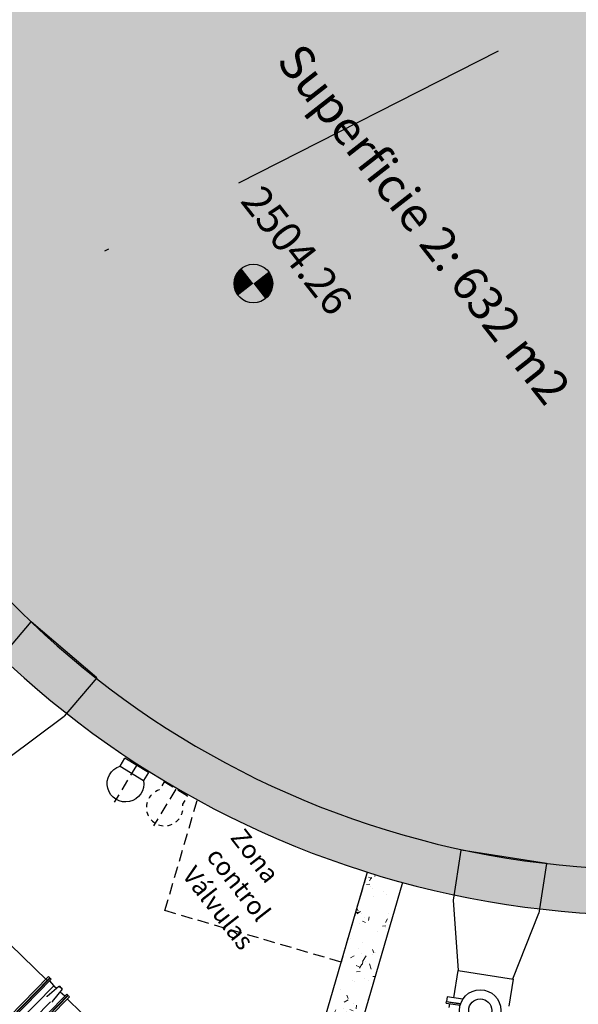
# Model space of a CAD drawing. Units: metres. Extents: x 72989 to 91713, y 92407 to 294307.
# Drawn here: x 79684 to 79696, y 96103 to 96124 of the extents above; entities that cross this region are included whole.
import ezdxf

# ---------------------------------------------------------------- set-up
doc = ezdxf.new("R2010")
doc.units = ezdxf.units.M
doc.linetypes.add('DASHDOT2', pattern=[12.699999999999998, 6.349999999999999, -3.174999999999999, 0, -3.174999999999999])
doc.linetypes.add('HIDDEN', pattern=[0.375, 0.25, -0.125])
for name, color, linetype in [('ACHURADO2', 254, 'Continuous'), ('GA_COTA', 2, 'Continuous'), ('GD_CLS', 4, 'Continuous'), ('GD_HATCH', 8, 'Continuous'), ('GD_LINEE1', 2, 'Continuous'), ('GD_TESTI', 2, 'Continuous'), ('LINEINT', 1, 'Continuous'), ('SYGEMMQU_STRUTTURA', 6, 'Continuous'), ('Tuberia descarga', 250, 'Continuous')]:
    doc.layers.add(name, color=color, linetype=linetype)
doc.layers.add('GD_RETINI', color=252, linetype='Continuous', lineweight=5)
doc.styles.add('DATUM_ELEVATIONS', font='SIMPLEX')
doc.styles.add('Romans', font='romans.shx')

# ---------------------------------------------------------------- blocks, each defined once
blk = doc.blocks.new('A$C37482978')
at = {"layer": 'Tuberia descarga', "color": 252}
for p, q in [((-8.901940503125841, 6.286806926662508), (-9.054384281859486, 7.158737776836118)), ((-7.762082821970125, 6.063108661362662), (-8.822767854865106, 5.882212942805495)), ((-8.078154783280068, 6.206300544984628), (-8.573009696396639, 6.121904958817708)), ((-8.297447371591714, 2.91334888834865), (-8.786058364022665, 5.708051312940482)), ((-10.35280682741927, 1.43256998751724), (-10.93627260782591, 1.29268546687183)), ((-10.65201944109367, 0.1070848459845592), (-10.93627260782591, 1.29268546687183)), ((-13.54215001764576, 1.00766167170514), (-12.47196286377202, 1.264243932312524)), ((-10.9342739743488, 1.284349302604027), (-12.47196286377202, 1.264243932312524)), ((-13.54215001764576, 1.00766167170514), (-13.10314585247776, -0.821182549804032)), ((-10.11503927505555, 0.4408577017740072), (-10.03454002363241, 0.105100800398418)), ((-9.931461231973572, 0.12981441174054), (-10.00425782351431, 0.4334440427506934)), ((-9.94723554257598, 0.2041862568072474), (-10.00222986551148, 0.4335638365429304)), ((-9.92951105636348, 0.130258630598405), (-10.00222986551148, 0.4335638365429304)), ((-9.895475606287164, 0.1384187852864898), (-9.96708742228657, 0.437106798114769)), ((-10.06855366068748, 0.246969366629969), (-10.65201944109367, 0.1070848459845592)), ((-9.829564836707505, 0.2323750016058739), (-9.91319479975118, 0.2123243358001901)), ((-10.65405710188111, 0.1155837905099588), (-12.03364615082335, -0.5639460083528047)), ((-10.03454002363241, 0.105100800398418), (-9.931461231973572, 0.12981441174054)), ((-9.94723554257598, 0.2041862568072474), (-9.949180425437133, 0.2037199622537855)), ((-9.895475606287164, 0.1384187852864898), (-9.92951105636348, 0.130258630598405)), ((-12.03364615082335, -0.5639460083528047), (-13.10314585247776, -0.821182549804032))]:
    blk.add_line(p, q, dxfattribs=at)
for points in [[(-7.748598259085155, 6.447999616928996), (-7.754482413499317, 6.482501453500958), (-8.966975527310751, 6.275715455522118), (-8.961091372897043, 6.241213618950609)], [(-7.746917072110136, 6.438141949337137), (-7.741032917695974, 6.403640112764719), (-8.953526031507636, 6.196854114785878), (-8.959410185921115, 6.23135595135875)], [(-8.938204575648797, 6.017793829835795), (-8.942780398975172, 6.017013440914638), (-8.943534751499783, 6.017819467521008), (-8.945608033307508, 6.029976189637295), (-8.945163481512736, 6.030986684725689), (-8.940587658186585, 6.031767073646848)], [(-8.936507652918408, 6.04353296559259), (-8.922721919720061, 5.962700091337978), (-8.92863652027472, 5.961691379152512), (-8.942422253473524, 6.042524253407122)], [(-8.932854198099447, 5.986421802724293), (-8.937430021425824, 5.985641413803136), (-8.937874573220597, 5.984630918714287), (-8.935801291412874, 5.972474196598453), (-8.935046938888261, 5.971668169991631), (-8.930471115562113, 5.972448558912787)], [(-7.656132975436321, 5.905827899370818), (-7.662017129850483, 5.940329735942782), (-8.874510243661916, 5.733543737963941), (-8.868626089247753, 5.699041901392432)], [(-7.654451788461073, 5.895970231778505), (-7.648567634047367, 5.861468395206997), (-8.8610607478588, 5.654682397228157), (-8.866944902272278, 5.689184233800119)]]:
    blk.add_lwpolyline(points, close=True, dxfattribs=at)
for points in [[(-7.795915063526991, 6.439929919447081), (-7.800003303835182, 6.434160492163869), (-8.908005141171543, 6.245195076123878), (-8.913774568455663, 6.249283316432524)], [(-7.794233876551516, 6.430072251854768), (-7.800003303835182, 6.434160492163869), (-8.908005141171543, 6.245195076123878), (-8.91209338148019, 6.239425648840211)], [(-7.703449779877928, 5.89775820188845), (-7.70753802018612, 5.891988774605237), (-8.815539857522706, 5.703023358565702), (-8.821309284806375, 5.707111598873893)], [(-7.701768592902226, 5.887900534296591), (-7.70753802018612, 5.891988774605237), (-8.815539857522706, 5.703023358565702), (-8.819628097831126, 5.697253931281579)]]:
    blk.add_lwpolyline(points, dxfattribs=at)
for points in [[(-8.938800346282962, 6.021287140789013), (-8.943376169609564, 6.020506751866947, -0.1715728752538064), (-8.944567710878802, 6.027493373772928), (-8.939991887552422, 6.028273762694083)], [(-8.578689174248439, 5.981946211276523), (-8.920223084682675, 5.95399630920258), (-8.937034954437195, 6.052572985122082), (-8.605543277370316, 6.13940497607939, 0.3888787318529915), (-8.598219551670354, 6.150759794145983)], [(-8.86630794723942, 6.071099443776461, 0.0392358605117517), (-8.86793003571097, 6.075511796021714), (-8.899308859751727, 6.206100643150989)], [(-8.932258427465056, 5.982928491771076), (-8.936834250791662, 5.982148102849918, 0.1715728752538064), (-8.935642709522652, 5.975161480944393), (-8.931066886196504, 5.975941869865097)], [(-8.82029307190578, 5.742790266328597), (-8.833971912030163, 5.876397777066928, 0.0655434628152384), (-8.834269606019461, 5.884223688577661), (-8.847188392209546, 5.959973204732817, 0.0655434628152384)]]:
    blk.add_lwpolyline(points, format="xyb", dxfattribs=at)
for radius in [0.4504046004901189, 0.2504046015989111]:
    blk.add_circle((-10.02980339663349, 0.8831236367760766), radius, dxfattribs=at)
for centre, radius, start, end in [((-8.942620661033516, 6.029622894234421), 0.0028854567220285, 151.7940130822368, 227.5628951889291), ((-8.940833349129889, 6.019142961376133), 0.0028854567220285, 151.7940130822368, 227.5628951889291), ((-8.934176936579208, 6.035814950215922), 0.001, 189.6784541355997, 279.6784541355996), ((-8.934887200946603, 5.984277623311868), 0.0028854567220285, 151.7940130822368, 227.5628951889291), ((-8.933099889043206, 5.97379769045267), 0.0028854567220285, 151.7940130822368, 227.5628951889291), ((-8.923081102541119, 5.970754344109196), 0.001, 99.6784541355997, 189.6784541355997), ((-8.577873656844986, 5.971979520181888), 0.01, 9.678454135599717, 94.67845413930345)]:
    blk.add_arc(centre, radius, start, end, dxfattribs=at)
blk = doc.blocks.new('A$C5C55719B')
at = {"layer": 'SYGEMMQU_STRUTTURA', "color": 1, "linetype": 'HIDDEN'}
for p, q in [((-0.999999880721658, 0.0006199996624933), (-0.9994211196208888, 0.9341536681805596)), ((0, 0), (0.000578761100769, 0.9335336685180664))]:
    blk.add_line(p, q, dxfattribs=at)
at = {"layer": 'SYGEMMQU_STRUTTURA', "color": 3}
for p, q in [((0.3001238107681274, 0.1998138427734375), (-0.2998758554458618, 0.2001857757568359)), ((-0.3000034093856811, -0.0055131912231445), (0.2999964952468872, -0.005885124206543))]:
    blk.add_line(p, q, dxfattribs=at)
at = {"layer": 'SYGEMMQU_STRUTTURA', "color": 3, "linetype": 'HIDDEN'}
blk.add_line((-1.300003409385681, -0.0048930644989014), (-0.7000033854747709, -0.0052651245440497), dxfattribs=at)
at = {"layer": 'SYGEMMQU_STRUTTURA', "color": 3, "linetype": 'HIDDEN', "ltscale": 0.1}
blk.add_lwpolyline([(-0.7000033855438234, -0.0052652359008789), (-0.6998758316040039, 0.2004337310791016, 2.215250437021535), (-1.299875855445861, 0.2008059024810791), (-1.300003409385681, -0.0048930644989014)], format="xyb", dxfattribs=at)
at = {"layer": 'SYGEMMQU_STRUTTURA', "color": 3}
blk.add_lwpolyline([(-0.3000034093856811, -0.0055131912231445), (-0.2998758554458618, 0.2001857757568359, -2.215250437021535), (0.3001238107681274, 0.1998138427734375), (0.2999964952468872, -0.005885124206543)], format="xyb", dxfattribs=at)
blk = doc.blocks.new('gd_sym003')
at = {"color": 1, "linetype": 'Continuous', "const_width": 2.250000368803739}
for points in [[(1.084658938469374, -0.0588624412051786, 0.4142135623730951), (-0.0403412459324955, 1.066137324101532, 0.4142135623730951)], [(-1.165341430334365, -0.0588624412051786, 0.4142135623730951), (-0.0403412459324955, -1.183862206511889, 0.4142135623730951)]]:
    blk.add_lwpolyline(points, format="xyb", dxfattribs=at)
at = {"color": 1, "linetype": 'Continuous'}
blk.add_circle((-0.0403412459324955, -0.0588624412051786), 2.249992275230984, dxfattribs=at)
at = {"color": 0, "linetype": 'Continuous', "style": 'Romans'}
blk.add_attdef('XXX', (1.883862761388172, 1.746100202202512), '', height=3.5, dxfattribs=at)
blk = doc.blocks.new('PL-BOMBAS')
h = blk.add_hatch(color=104)
h.dxf.hatch_style = 1
h.paths.add_polyline_path([(-33.50000000002183, 0, 1), (33.5, 0, 1)])
h.paths.add_polyline_path([(32.5, 0, -1), (-32.5, 1.45519e-11, -1)], flags=16)
at = {"layer": 'ACHURADO2'}
h = blk.add_hatch(dxfattribs=at)
h.set_pattern_fill('ANSI37', color=256, scale=0.04, angle=62.50192494026065, style=0)
h.set_pattern_definition([(107.5019249402606, (-953.230303169068, 664.1323127329523), (-0.1211207696368084, -0.0381937057980394), []), (197.5019249402606, (-953.230303169068, 664.1323127329523), (0.0381937057980394, -0.1211207696368084), [])])
h.paths.add_polyline_path([(-11.01694818684336, 30.33548719402461), (-11.04735913335025, 30.35850001455401), (-11.06814568279514, 30.33103103731992), (-11.03773473629553, 30.30801821677596)])
edge = h.paths.add_edge_path()
edge.add_line((-13.3384874080366, -29.08753605351376), (-13.56963100169833, -29.531595190178))
edge.add_arc((0, 0), 32.5, 245.3214383812655, 469.9180406708771)
edge.add_line((-11.07195703304751, 30.55587942538841), (-10.59516165483546, 30.19507492139155))
edge.add_arc((0, 0), 32.0000000000001, -114.63447028570067, 109.335481848722, ccw=False)
at = {"layer": 'GD_HATCH'}
h = blk.add_hatch(color=253, dxfattribs=at)
edge = h.paths.add_edge_path()
edge.add_line((-11.530669154934, -1.595638932165456), (-11.19709916422539, -1.701615633844653))
edge.add_line((-11.19709916421561, -1.701615633850451), (-11.45076178576062, -2.498225754140435))
edge.add_line((-11.45076178575255, -2.498225754126906), (-16.43223159249476, -18.17779315733378))
edge.add_line((-16.43223159250192, -18.17779315734515), (-16.96381510996878, -18.00890665850704))
edge.add_line((-16.96381510996434, -18.00890665850602), (-18.83050853696977, -21.66475995684653))
edge.add_line((-18.83050853697932, -21.66475995685323), (-20.06908855517963, -25.56328782775404))
edge.add_line((-20.06908855518123, -25.56328782775381), (-19.99853084489325, -25.61852384596239))
edge.add_line((-19.99853084488131, -25.61852384597296), (-17.0524171493123, -27.66674005292714))
edge.add_line((-17.05241714931617, -27.66674005292589), (-16.15721970834067, -28.22470994176592))
edge.add_line((-16.1572197083442, -28.22470994174364), (-14.69076809066337, -25.40745150515375))
edge.add_line((-14.69076809064427, -25.40745150516159), (-10.13662099718044, -16.65829867540435))
edge.add_arc((-1.45519e-11, -2.91038e-11), 19.49999999994985, 238.6793712109774, 246.0360195347546)
edge.add_line((-7.920163947746914, -17.81911903098808), (-5.145608603131677, -18.80884664468021))
edge.add_arc((-1.45519e-11, 1.45519e-11), 19.50000000000473, 254.6997437257795, 367.8038147636868)
edge.add_line((19.31940664500143, 2.647739958047168), (1.780780158428797, -0.1235777229578616))
edge.add_line((1.780780158413108, -0.1235777229594532), (1.299003414204548, -0.2285921913680795))
edge.add_arc((0, 0), 1.318963327803137, 193.8198959265171, 350.0195572712575, ccw=False)
edge.add_line((-1.280781173831201, -0.3150616525090299), (-4.608299138854363, -0.0920574409329902))
edge.add_line((-4.608299138861184, -0.0920574409246911), (-4.591582092556564, 0.157383013621029))
edge.add_line((-4.591582092551106, 0.157383013603976), (-7.734531819799143, 0.3680177970373961))
edge.add_line((-7.734531819776747, 0.3680177970527438), (-7.751248866081254, 0.1185773425092975))
edge.add_line((-7.751248866086825, 0.1185773425095249), (-9.171790420654817, 0.2112729533720313))
edge.add_line((-9.171790420667092, 0.211272953369189), (-10.80614331665481, 0.6920465619342622))
edge.add_line((-10.80614331664401, 0.6920465619477909), (-11.18153637279999, -0.4949031829200976))
edge.add_line((-11.18153637280193, -0.4949031829310116), (-11.2290248974241, -0.6413282002762344))
edge.add_line((-11.22902489743137, -0.6413282002904453), (-11.53066915492479, -1.595638932183646))
at = {"layer": 'GD_RETINI'}
h = blk.add_hatch(dxfattribs=at)
h.set_pattern_fill('AR-CONC,_O', color=253, scale=0.005, angle=62.50192494026065)
h.set_pattern_definition([(112.5019249402607, (-17.73373023809836, -27.66511520167114), (0.4912823891073251, 0.7712161277994641), [0.09525, -1.04775]), (57.50192494026066, (-17.73373023809836, -27.66511520167114), (-0.9287227577059498, 0.2847656556241565), [0.0762, -0.8382]), (162.9529249402606, (-17.69279019931127, -27.60084742182517), (-0.4374349916042721, 1.055982697228117), [0.08095, -0.89045]), (108.6861249402606, (-17.95903492994694, -27.54783862330078), (0.8122747268204422, 1.105212586742377), [0.1428749999999999, -1.571624999999999]), (159.1375249402607, (-17.8913455369111, -27.45573760036496), (-0.5492949274667785, 1.624124222129965), [0.121425, -1.335674999999999]), (53.68592494026068, (-17.95903492994694, -27.54783862330078), (-0.5492921274573718, 1.624124857873727), [0.1143, -1.2573]), (83.50192494026065, (-17.84407046779233, -27.46450542197272), (0.8035782573300999, 0.4363423953403107), [0.09525, -1.04775]), (28.50192494026065, (-17.84407046779233, -27.46450542197272), (-0.6742220969961237, 0.6993153818029101), [0.0762, -0.8381999999999997]), (133.9533249402606, (-17.7771059000006, -27.42814381960489), (0.1293533778029261, 1.135656872640664), [0.08095, -0.89045]), (100.0019249402606, (-17.73373023809836, -27.66511520167114), (-0.3678824046429816, 0.2089016229618563), [0, -0.8280399999999998, 0, -0.8509, 0, -0.841375]), (70.00192494026066, (-17.73373023809836, -27.66511520167114), (-0.2900545699021963, 0.5276302855227817), [0, -0.48514, 0, -0.80899, 0, -0.320675]), (30.00192494026067, (-17.86449362296116, -27.91632993306848), (0.3384313771661612, 0.5881368064365768), [0, -0.3174999999999998, 0, -0.9905999999999996, 0, -1.314449999999999]), (20.00192494026062, (-17.9231319121609, -28.02898227899277), (0.2292003114683547, 0.7156718786090517), [0, -0.4127499999999999, 0, -0.6578599999999997, 0, -0.9334499999999996])])
edge = h.paths.add_edge_path()
edge.add_line((-10.13662099721114, -16.65829867540742), (-16.1469861601887, -28.20504986598917))
edge.add_line((-16.14698616017267, -28.20504986598098), (-15.44759863167189, -28.59408499172571))
edge.add_line((-15.44759863168292, -28.59408499172423), (-9.905933051224677, -17.94777118152444))
edge.add_arc((0, 0), 20.50000000000003, 241.1043283120152, 451.0768119559531)
edge.add_line((-0.3852525579641224, 20.49637969169999), (-12.78503100256262, 29.87964160198612))
edge.add_arc((0, 0), 32.50000000000192, 113.1653241290838, 114.7747341032736)
edge.add_line((-13.61918142780632, 29.50877661368577), (-0.3877049881515386, 19.49614538420212))
edge.add_arc((0, 0), 19.50000000000018, -121.32062878901479, 91.1392473498966, ccw=False)
h = blk.add_hatch(dxfattribs=at)
h.set_pattern_fill('AR-CONC,_O', color=253, scale=0.005, angle=62.50192494026065)
h.set_pattern_definition([(112.5019249402607, (-4.608299138846632, -1.317634076753165), (0.4912823891073251, 0.7712161277994641), [0.09525, -1.04775]), (57.50192494026066, (-4.608299138846632, -1.317634076753165), (-0.9287227577059498, 0.2847656556241565), [0.0762, -0.8382]), (162.9529249402606, (-4.567359100074099, -1.253366296907188), (-0.4374349916042721, 1.055982697228117), [0.08095, -0.89045]), (108.6861249402606, (-4.833603830687934, -1.200357498397352), (0.8122747268204422, 1.105212586742377), [0.1428749999999999, -1.571624999999999]), (159.1375249402607, (-4.765914437659375, -1.108256475446978), (-0.5492949274667785, 1.624124222129965), [0.121425, -1.335674999999999]), (53.68592494026068, (-4.833603830687934, -1.200357498397352), (-0.5492921274573718, 1.624124857873727), [0.1143, -1.2573]), (83.50192494026065, (-4.718639368547883, -1.117024297069292), (0.8035782573300999, 0.4363423953403107), [0.09525, -1.04775]), (28.50192494026065, (-4.718639368547883, -1.117024297069292), (-0.6742220969961237, 0.6993153818029101), [0.0762, -0.8381999999999997]), (133.9533249402606, (-4.651674800748878, -1.080662694686907), (0.1293533778029261, 1.135656872640664), [0.08095, -0.89045]), (100.0019249402606, (-4.608299138846632, -1.317634076753165), (-0.3678824046429816, 0.2089016229618563), [0, -0.8280399999999998, 0, -0.8509, 0, -0.841375]), (70.00192494026066, (-4.608299138846632, -1.317634076753165), (-0.2900545699021963, 0.5276302855227817), [0, -0.48514, 0, -0.80899, 0, -0.320675]), (30.00192494026067, (-4.739062523716711, -1.568848808165057), (0.3384313771661612, 0.5881368064365768), [0, -0.3174999999999998, 0, -0.9905999999999996, 0, -1.314449999999999]), (20.00192494026062, (-4.797700812901893, -1.681501154089346), (0.2292003114683547, 0.7156718786090517), [0, -0.4127499999999999, 0, -0.6578599999999997, 0, -0.9334499999999996])])
edge = h.paths.add_edge_path(flags=16)
edge.add_arc((0, 0), 0.8189633278031111, 0, 360)
edge = h.paths.add_edge_path()
edge.add_line((-4.608299138861184, -0.0920574409246911), (-4.554804590687126, 0.7061520136144283))
edge.add_line((-4.554804590668937, 0.7061520136048784), (-1.227286625646001, 0.4831478020312261))
edge.add_arc((0, 0), 1.31896332780311, 26.63321688384258, 158.5118526457213, ccw=False)
edge.add_line((1.179014065666706, 0.5912614421977196), (19.19454599399, 3.437936020956498))
edge.add_arc((0, 0), 19.5, 7.803814763708715, 10.154575723177686, ccw=False)
edge.add_line((19.31940664500143, 2.647739958047168), (1.303874716678138, -0.1989346207114968))
edge.add_arc((0, 0), 1.31896332780311, 193.8198959264996, 351.32517360303996, ccw=False)
edge.add_line((-1.280781173831201, -0.3150616525090299), (-4.608299138854021, -0.09205744093571872))
h = blk.add_hatch(dxfattribs=at)
h.set_pattern_fill('AR-CONC', color=253, scale=0.005, angle=62.50192494026065, style=0)
h.set_pattern_definition([(112.5019249402607, (11.64742908287007, -26.20506449750974), (0.4912823891073251, 0.7712161277994641), [0.09525, -1.04775]), (57.50192494026066, (11.64742908287007, -26.20506449750974), (-0.9287227577059498, 0.2847656556241565), [0.0762, -0.8382]), (162.9529249402606, (11.68836912164261, -26.14079671766376), (-0.4374349916042721, 1.055982697228117), [0.08095, -0.89045]), (108.6861249402606, (11.42212439102149, -26.08778791913938), (0.8122747268204422, 1.105212586742377), [0.1428749999999999, -1.571624999999999]), (159.1375249402607, (11.48981378405006, -25.99568689617445), (-0.5492949274667785, 1.624124222129965), [0.121425, -1.335674999999999]), (53.68592494026068, (11.42212439102149, -26.08778791913938), (-0.5492921274573718, 1.624124857873727), [0.1143, -1.2573]), (83.50192494026065, (11.5370888531761, -26.00445471781132), (0.8035782573300999, 0.4363423953403107), [0.09525, -1.04775]), (28.50192494026065, (11.5370888531761, -26.00445471781132), (-0.6742220969961237, 0.6993153818029101), [0.0762, -0.8381999999999997]), (133.9533249402606, (11.6040534209751, -25.96809311542893), (0.1293533778029261, 1.135656872640664), [0.08095, -0.89045]), (100.0019249402606, (11.64742908287007, -26.20506449750974), (-0.3678824046429816, 0.2089016229618563), [0, -0.8280399999999998, 0, -0.8509, 0, -0.841375]), (70.00192494026066, (11.64742908287007, -26.20506449750974), (-0.2900545699021963, 0.5276302855227817), [0, -0.48514, 0, -0.80899, 0, -0.320675]), (30.00192494026067, (11.51666569799272, -26.45627922890708), (0.3384313771661612, 0.5881368064365768), [0, -0.3174999999999999, 0, -0.9905999999999998, 0, -1.314449999999999]), (20.00192494026062, (11.45802740881481, -26.56893157483137), (0.2292003114683547, 0.7156718786090517), [0, -0.4127499999999999, 0, -0.6578599999999997, 0, -0.9334499999999996])])
edge = h.paths.add_edge_path()
edge.add_line((14.71517764013697, -21.13257091448759), (15.36451382449809, -20.66527815862742))
edge.add_line((15.36451382450468, -20.66527815861627), (12.29676526723847, -16.40242555118482))
edge.add_arc((0, 0), 20.49999999999995, 304.622522710401, 306.85859747329994, ccw=False)
edge.add_line((11.64742908287007, -16.86971830704715), (14.71517764013595, -21.13257091447838))
edge = h.paths.add_edge_path()
edge.add_line((16.24068774173065, -21.88278350429027), (15.59135155736976, -22.35007626015067))
edge.add_line((15.59135155737022, -22.35007626016159), (18.36558179531414, -26.20506449752031))
edge.add_arc((0, 0), 32.00000000000291, 305.024344195657, 306.4567759880468)
edge.add_line((19.01491797967173, -25.73777174163843), (16.24068774172781, -21.88278350427982))
at = {"layer": 'GD_CLS', "color": 253}
for p, q in [((12.29676526723779, -16.40242555117584), (15.36451382450468, -20.66527815861627)), ((11.64742908287007, -16.86971830704715), (14.71517764013697, -21.13257091448759))]:
    blk.add_line(p, q, dxfattribs=at)
at = {"layer": 'GD_CLS'}
for radius in [33.5, 32.5]:
    blk.add_circle((0, 0), radius, dxfattribs=at)
at = {"layer": 'GD_CLS', "color": 253}
for radius, start, end in [(32, 245.3655297144888, 109.3354818487099), (20.5, 241.1043283123826, 91.07681195538154), (19.5, 238.6793712113006, 91.1392473497857)]:
    blk.add_arc((0, 0), radius, start, end, dxfattribs=at)
at = {"layer": 'GD_LINEE1', "color": 253, "linetype": 'DASHDOT2'}
blk.add_line((-6.813338704741909, -34.96739968447946), (6.804627117227937, 34.96907825444941), dxfattribs=at)
at = {"layer": 'LINEINT', "color": 253, "linetype": 'HIDDEN'}
blk.add_lwpolyline([(11.64742908287007, -16.86971830704715), (12.84074038427206, -18.52790837630164), (9.594059462469886, -20.8643721556), (8.123793670987652, -18.82133432320552)], dxfattribs=at)
at = {"color": 253}
for name, p, rotation in [('A$C37482978', (19.75288955905853, -25.9255345389829), 299.790435255988), ('A$C37482978', (3.221836637458181, -32.41367139015347), 268.0933536141414), ('A$C5C55719B', (6.719719522603554, -19.40403559125843), 200.749624857684)]:
    blk.add_blockref(name, p, dxfattribs=dict(at, rotation=rotation))
at = {"layer": 'GA_COTA', "color": 253}
ref = blk.add_blockref('gd_sym003', (0.0150050346419448, -10.92700719555432), dxfattribs=dict(at, xscale=0.1875, yscale=0.1875, zscale=0.1875))
ref.add_attrib('XXX', '2504.26', (-1.592886381848074, -10.07320938588236), dxfattribs={"layer": '0', "color": 0, "linetype": 'Continuous', "height": 0.65625, "rotation": 359.9999999991662, "style": 'Romans'})
at = {"layer": 'GD_TESTI', "color": 253, "style": 'Romans'}
blk.add_text('Superficie 2: 632 m2', height=0.75, rotation=359.9999999991662, dxfattribs=at).set_placement((-3.51137379015563, -7.580978097903425))
at = {"layer": 'GD_TESTI', "color": 253, "linetype": 'HIDDEN', "insert": (9.209369620977668, -18.3768902765878), "char_height": 0.4, "width": 6.955847891181293, "attachment_point": 1, "style": 'DATUM_ELEVATIONS'}
blk.add_mtext('Zona \\Pcontrol \\PVálvulas', dxfattribs=at)

msp = doc.modelspace()

# ---------------------------------------------------------------- block references
at = {"layer": 'GD_LINEE1', "color": 5, "rotation": 307.9630910206382}
msp.add_blockref('PL-BOMBAS', (79697.56796252313, 96125.43796343637, 2558), dxfattribs=at)

doc.saveas('drawing.dxf')
